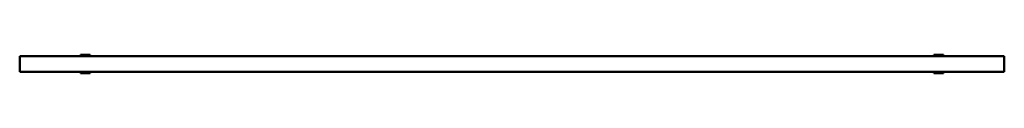
# Model space of a CAD drawing. Units: millimetres. Extents: x 1248 to 4248, y 2771 to 2826.
import ezdxf

# ---------------------------------------------------------------- set-up
doc = ezdxf.new("R2010")
doc.units = ezdxf.units.MM
doc.header["$LTSCALE"] = 25
doc.layers.add('Widoczne (ISO)', color=7, linetype='Continuous', lineweight=50)

msp = doc.modelspace()

# ---------------------------------------------------------------- linework, layer by layer
at = {"layer": 'Widoczne (ISO)'}
for p, q in [((1248, 2773.9), (1248, 2822.2)), ((4248, 2822.2), (1248, 2822.2)), ((1463, 2825.5), (1433, 2825.5)), ((1433, 2825.5), (1433, 2822.2)), ((1463, 2825.5), (1463, 2822.2)), ((4063, 2825.5), (4033, 2825.5)), ((4033, 2825.5), (4033, 2822.2)), ((4063, 2825.5), (4063, 2822.2)), ((4071.6, 2822.2), (4072.1, 2822.4)), ((4248, 2822.2), (4248, 2773.9)), ((4248, 2773.9), (1248, 2773.9)), ((1433, 2773.9), (1433, 2770.5)), ((1433, 2770.5), (1463, 2770.5)), ((1463, 2773.9), (1463, 2770.5)), ((4033, 2773.9), (4033, 2770.5)), ((4033, 2770.5), (4063, 2770.5)), ((4063, 2773.9), (4063, 2770.5)), ((4071.6, 2773.9), (4072.1, 2773.7))]:
    msp.add_line(p, q, dxfattribs=at)

doc.saveas('drawing.dxf')
